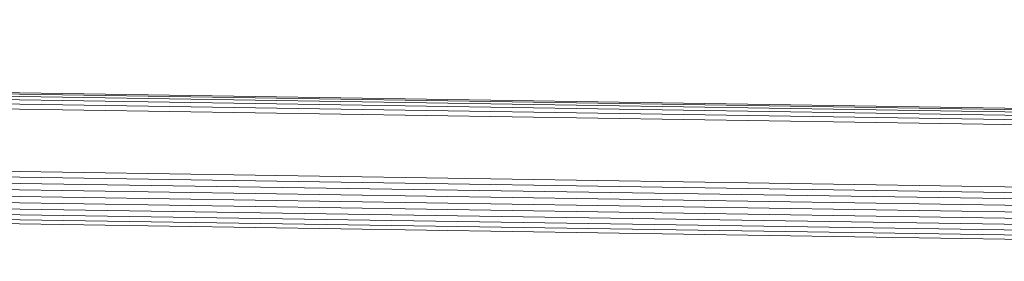
# Model space of a CAD drawing. Units: millimetres. Extents: x -4534 to 4839, y -3372 to 6234.
# Drawn here: x 38 to 117, y 4106 to 4125 of the extents above; entities that cross this region are included whole.
import ezdxf

# ---------------------------------------------------------------- set-up
doc = ezdxf.new("R2010")
doc.units = ezdxf.units.MM
doc.layers.add('Toestel 2D', color=7, linetype='Continuous', lineweight=20)

# ---------------------------------------------------------------- blocks, each defined once
blk = doc.blocks.new('1718_')
at = {"color": 0}
for p, q in [((-8.9668, -38.9757), (-8.0857, 17.7463)), ((-8.9566, -38.9735), (-8.076, 17.7474)), ((-8.9381, -38.9727), (-8.0576, 17.7482)), ((-8.9115, -38.9721), (-8.0309, 17.7488)), ((-8.8774, -38.9717), (-7.9969, 17.7492)), ((-8.837, -38.9716), (-7.9565, 17.7493)), ((-8.3418, -38.9716), (-7.4612, 17.7493)), ((-8.2962, -38.9717), (-7.4156, 17.7492)), ((-8.2469, -38.9721), (-7.3663, 17.7488)), ((-8.1953, -38.9727), (-7.3147, 17.7482)), ((-8.143, -38.9735), (-7.2624, 17.7474)), ((-8.0916, -38.9746), (-7.211, 17.7463)), ((-8.0427, -38.9757), (-7.1621, 17.7452)), ((-7.9977, -38.977), (-7.1171, 17.7439)), ((-7.0774, 17.7425), (-7.958, -38.9784)), ((-7.9248, -38.9799), (-7.0443, 17.741))]:
    blk.add_line(p, q, dxfattribs=at)
blk = doc.blocks.new('VPL-13-1718')
at = {"layer": 'Toestel 2D', "xscale": 10, "yscale": 10, "zscale": 10, "rotation": 270}
blk.add_blockref('1718_', (52.849, 4035.778), dxfattribs=at)

msp = doc.modelspace()

# ---------------------------------------------------------------- block references
msp.add_blockref('VPL-13-1718', (0, 0))

doc.saveas('drawing.dxf')
